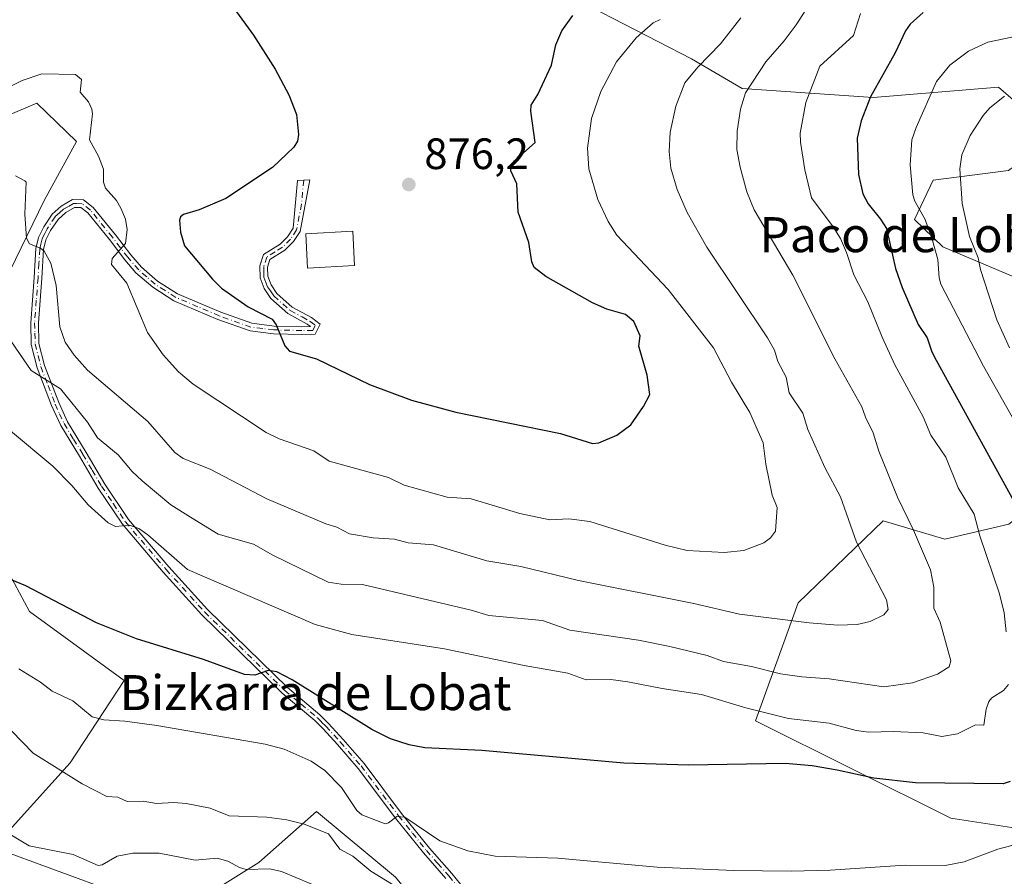
# Model space of a CAD drawing. Units: metres. Extents: x 651336 to 654789, y 4750920 to 4753309.
# Drawn here: x 653997 to 654222, y 4751799 to 4751995 of the extents above; entities that cross this region are included whole.
import ezdxf
from ezdxf.enums import TextEntityAlignment as Align

# ---------------------------------------------------------------- set-up
doc = ezdxf.new("R2010")
doc.units = ezdxf.units.M
doc.header["$MEASUREMENT"] = 0
doc.linetypes.add('DGN Style 4', pattern=[2.638475, 1.318413, -0.659207, 0.001648, -0.659207])
for name, color, linetype, lineweight in [('Arbolado forestal CxS', 92, 'Continuous', 0), ('Camino Cxs', 7, 'Continuous', 0), ('Camino eje', 30, 'DGN Style 4', 13), ('Curva de nivel maestra', 30, 'Continuous', 30), ('Curva de nivel normal', 30, 'Continuous', 0), ('Edificación Cxs', 1, 'Continuous', 13), ('Prado CxS', 92, 'Continuous', 0), ('Punto de cota en terreno', 7, 'Continuous', 0), ('Rótulo de punto de cota en terreno', 7, 'Continuous', 0), ('Texto cartográfico', 7, 'Continuous', 0)]:
    doc.layers.add(name, color=color, linetype=linetype, lineweight=lineweight)
doc.styles.add('Style-Arial', font='txt')

# ---------------------------------------------------------------- blocks, each defined once
blk = doc.blocks.new('*U7')
at = {"layer": 'Arbolado forestal CxS', "color": 92, "linetype": 'Continuous', "lineweight": 0}
for points in [[(653990.2819, 4751971.2103, 869.6534), (654001.3325, 4751975.8429, 869.6115), (654010.3851, 4751967.0919, 868.8621), (654002.9771, 4751953.6163, 866.0776), (653989.7949, 4751926.6429, 859.5103)], [(653985.8641, 4751885.3505, 850.8603), (653999.6185, 4751859.7891, 848.9754), (654021.2327, 4751844.0591, 848.4629), (654008.9425, 4751825.2775, 841.3994), (653991.4547, 4751805.9109, 833.7764), (654019.6189, 4751795.5699, 833.4541), (654036.2075, 4751792.6669, 831.5951), (654051.9463, 4751802.4665, 836.1457), (654065.1103, 4751814.1301, 842.6491), (654083.1737, 4751799.1703, 841.6564), (654105.2537, 4751772.1965, 837.2076), (654101.7951, 4751728.0473, 817.1043), (654117.5143, 4751700.5195, 808.7027), (654143.0593, 4751678.8897, 805.9046), (654180.8473, 4751664.7257, 802.6991), (654185.3941, 4751659.0787, 801.0459), (654200.1067, 4751654.2365, 799.6035), (654219.7903, 4751656.4703, 799.3735), (654230.0929, 4751649.0123, 798.0729)]]:
    blk.add_polyline3d(points, dxfattribs=at)
blk = doc.blocks.new('5PATER')
at = {"layer": 'Punto de cota en terreno', "linetype": 'Continuous', "lineweight": 0}
h = blk.add_hatch(color=51, dxfattribs=at)
edge = h.paths.add_edge_path()
edge.add_ellipse((0, 0), major_axis=(-0.11, -0.111), ratio=0.999422, start_angle=0, end_angle=360)

msp = doc.modelspace()

# ---------------------------------------------------------------- linework, layer by layer
at = {"layer": 'Arbolado forestal CxS', "color": 92, "linetype": 'Continuous', "lineweight": 0}
for points in [[(653852.2493, 4752132.7075, 892.0043), (653879.8507, 4752126.4235, 893.5559), (653953.9141, 4752072.3377, 881.5203), (654016.9313, 4752032.0559, 876.6592), (654037.0957, 4752021.8997, 877.2352), (654066.8799, 4752011.5887, 879.6065), (654097.8101, 4752002.4245, 881.192), (654127.5945, 4751997.8413, 875.2645), (654150.6587, 4751985.9553, 867.1286), (654162.2235, 4751979.1533, 861.8599), (654192.1557, 4751977.1071, 851.3109), (654220.7433, 4751979.4897, 842.0352), (654233.6537, 4751968.2597, 836.1552), (654222.9699, 4751960.4521, 837.132), (654205.8313, 4751958.2593, 844.0137), (654201.5281, 4751949.2865, 846.8802), (654207.9947, 4751943.0355, 844.3746), (654235.5431, 4751931.4123, 831.4211), (654245.4125, 4751911.8657, 831.3469), (654244.8833, 4751905.4987, 833.8041)], [(654233.6537, 4751968.2597, 836.1552), (654220.7433, 4751979.4897, 842.0352), (654192.1557, 4751977.1071, 851.3109), (654162.2235, 4751979.1533, 861.8599), (654150.6587, 4751985.9553, 867.1286), (654127.5945, 4751997.8413, 875.2645), (654097.8101, 4752002.4245, 881.192), (654066.8799, 4752011.5887, 879.6065), (654037.0957, 4752021.8997, 877.2352), (654016.9313, 4752032.0559, 876.6592), (653953.9141, 4752072.3377, 881.5203)], [(653990.2819, 4751971.2103, 869.6534), (654001.3325, 4751975.8429, 869.6115), (654010.3851, 4751967.0919, 868.8621), (654002.9771, 4751953.6163, 866.0776), (653989.7949, 4751926.6429, 859.5103)], [(654235.5431, 4751931.4123, 831.4211), (654207.9947, 4751943.0355, 844.3746), (654201.5281, 4751949.2865, 846.8802), (654205.8313, 4751958.2593, 844.0137), (654222.9699, 4751960.4521, 837.132)], [(654105.2537, 4751772.1965, 837.2076), (654159.4099, 4751729.2237, 832.084), (654182.3593, 4751720.1815, 827.5136), (654207.9039, 4751724.1143, 823.6123), (654251.1337, 4751718.2149, 819.2734), (654257.0291, 4751733.9447, 823.5652), (654258.7761, 4751797.6377, 837.4654), (654250.3595, 4751806.3995, 841.693), (654209.8705, 4751812.5967, 847.8307), (654165.2747, 4751834.8697, 854.5328), (654175.0039, 4751861.7363, 867.0736), (654194.4099, 4751880.4977, 862.6461), (654208.4757, 4751876.2807, 858.5898), (654223.0503, 4751879.7025, 851.8057), (654238.1223, 4751891.3981, 842.6413), (654244.8833, 4751905.4987, 833.8041)], [(653985.8641, 4751885.3505, 850.8603), (653999.6185, 4751859.7891, 848.9754), (654021.2327, 4751844.0591, 848.4629), (654008.9425, 4751825.2775, 841.3994), (653991.4547, 4751805.9109, 833.7764), (654019.6189, 4751795.5699, 833.4541), (654036.2075, 4751792.6669, 831.5951), (654051.9463, 4751802.4665, 836.1457), (654065.1103, 4751814.1301, 842.6491), (654083.1737, 4751799.1703, 841.6564), (654105.2537, 4751772.1965, 837.2076)], [(654250.3595, 4751806.3995, 841.693), (654209.8705, 4751812.5967, 847.8307), (654165.2747, 4751834.8697, 854.5328), (654175.0039, 4751861.7363, 867.0736), (654194.4099, 4751880.4977, 862.6461), (654208.4757, 4751876.2807, 858.5898), (654223.0503, 4751879.7025, 851.8057)]]:
    msp.add_polyline3d(points, dxfattribs=at)
at = {"layer": 'Camino Cxs', "color": 7, "linetype": 'Continuous', "lineweight": 0}
msp.add_polyline3d([(654094.6501, 4751798.8601, 843.4753), (654089.5201, 4751804.6801, 844.6267), (654083.1601, 4751812.6101, 845.6549), (654074.6001, 4751823.9901, 847.1625), (654069.8901, 4751829.4301, 847.7981), (654066.6101, 4751833.0201, 848.2964), (654064.7201, 4751834.9001, 848.6642), (654057.3001, 4751841.1201, 849.6077), (654038.9901, 4751859.0401, 852.4531), (654030.1401, 4751868.8001, 858.493), (654020.8301, 4751879.7201, 856.3312), (654015.3301, 4751887.9401, 857.0719), (654011.0501, 4751895.2101, 862.6193), (654006.7601, 4751902.2601, 859.5723), (654004.6901, 4751906.7801, 861.8403), (654001.4001, 4751915.4201, 862.2498), (654000.0501, 4751920.7401, 862.9756), (653999.9201, 4751925.7101, 863.6363), (654000.7201, 4751936.0101, 868.3507), (654001.1101, 4751942.6801, 875.3434), (654001.7201, 4751945.1901, 876.824), (654002.8901, 4751947.6101, 877.5571), (654004.8201, 4751950.4601, 873.3443), (654006.8701, 4751952.3101, 869.6228), (654009.4601, 4751953.8101, 870.2816), (654011.9401, 4751953.7301, 871.6913), (654014.1701, 4751952.0401, 871.6339), (654019.2401, 4751945.7601, 872.1923), (654022.7301, 4751941.1901, 872.8335), (654025.1701, 4751938.3601, 873.9094), (654028.8101, 4751935.1901, 874.4833), (654033.4101, 4751932.2801, 874.553), (654043.2601, 4751928.0801, 876.1849), (654050.3601, 4751925.5701, 875.5976), (654055.4601, 4751924.9401, 875.7846), (654061.7601, 4751924.8001, 876.1121), (654063.7201, 4751924.8301, 876.4118), (654063.0201, 4751925.4101, 876.4011), (654058.5701, 4751927.7801, 876.4056), (654054.7201, 4751931.2401, 877.3235), (654053.1901, 4751933.5101, 877.6866), (654052.2501, 4751935.9701, 877.4545), (654052.2101, 4751938.6701, 877.3805), (654053.0301, 4751941.2601, 877.5719), (654056.8101, 4751943.6201, 877.5191), (654058.5001, 4751945.3401, 878.1062), (654059.7601, 4751947.2501, 878.5585), (654060.8101, 4751958.1901, 876.2241), (654063.5901, 4751958.3201, 876.0041), (654061.3901, 4751946.5501, 878.7821), (654059.8701, 4751944.2401, 878.3842), (654057.9101, 4751942.2401, 877.3766), (654054.5001, 4751940.1201, 877.3561), (654053.9601, 4751938.4101, 877.2449), (654054.0001, 4751936.3001, 877.3035), (654054.7501, 4751934.3201, 877.4812), (654056.0501, 4751932.4001, 877.5206), (654059.5801, 4751929.2301, 876.8983), (654063.9801, 4751926.8801, 876.9718), (654065.9201, 4751925.3801, 877.0145), (654064.8401, 4751923.1001, 876.1624), (654061.7601, 4751923.0501, 875.7651), (654055.3401, 4751923.1901, 875.4425), (654049.9601, 4751923.8601, 875.1426), (654042.6301, 4751926.4501, 875.6337), (654032.5901, 4751930.7201, 873.4322), (654027.7601, 4751933.7901, 872.9793), (654023.9301, 4751937.1201, 872.4318), (654021.3701, 4751940.0901, 872.0307), (654017.8601, 4751944.6801, 870.7361), (654012.9401, 4751950.7801, 870.0273), (654011.3301, 4751952.0001, 869.8331), (654009.9001, 4751952.0401, 869.423), (654007.9001, 4751950.8901, 869.0275), (654006.1501, 4751949.3001, 871.526), (654004.4101, 4751946.7301, 874.5111), (654003.3801, 4751944.5901, 874.5096), (654002.8401, 4751942.4201, 873.328), (654002.4701, 4751935.8901, 866.0202), (654001.6701, 4751925.6601, 863.4817), (654001.8001, 4751920.9801, 863.6134), (654003.0801, 4751915.9501, 863.4716), (654006.3001, 4751907.4601, 861.4112), (654008.3001, 4751903.0801, 859.6764), (654012.5501, 4751896.1101, 861.8697), (654016.8201, 4751888.8701, 857.6793), (654022.2301, 4751880.7701, 857.2566), (654031.4501, 4751869.9601, 860.9111), (654040.2501, 4751860.2501, 853.0958), (654058.4701, 4751842.4201, 850.0273), (654065.9101, 4751836.1901, 849.1732), (654067.8701, 4751834.2301, 848.8205), (654071.2001, 4751830.5901, 848.2484), (654075.9801, 4751825.0701, 847.6103), (654084.5301, 4751813.7001, 846.0143), (654090.8601, 4751805.8001, 844.7225), (654095.9801, 4751800.0001, 843.5813), (654101.9301, 4751792.7201, 841.7662)], dxfattribs=at)
msp.add_polyline3d([(654094.6501, 4751798.8601, 843.4753), (654089.5201, 4751804.6801, 844.6267), (654083.1601, 4751812.6101, 845.6549), (654074.6001, 4751823.9901, 847.1625), (654069.8901, 4751829.4301, 847.7981), (654066.6101, 4751833.0201, 848.2964), (654064.7201, 4751834.9001, 848.6642), (654057.3001, 4751841.1201, 849.6077), (654038.9901, 4751859.0401, 852.4531), (654030.1401, 4751868.8001, 858.493), (654020.8301, 4751879.7201, 856.3312), (654015.3301, 4751887.9401, 857.0719), (654011.0501, 4751895.2101, 862.6193), (654006.7601, 4751902.2601, 859.5723), (654004.6901, 4751906.7801, 861.8403), (654001.4001, 4751915.4201, 862.2498), (654000.0501, 4751920.7401, 862.9756), (653999.9201, 4751925.7101, 863.6363), (654000.7201, 4751936.0101, 868.3507), (654001.1101, 4751942.6801, 875.3434), (654001.7201, 4751945.1901, 876.824), (654002.8901, 4751947.6101, 877.5571), (654004.8201, 4751950.4601, 873.3443), (654006.8701, 4751952.3101, 869.6228), (654009.4601, 4751953.8101, 870.2816), (654011.9401, 4751953.7301, 871.6913), (654014.1701, 4751952.0401, 871.6339), (654019.2401, 4751945.7601, 872.1923), (654022.7301, 4751941.1901, 872.8335), (654025.1701, 4751938.3601, 873.9094), (654028.8101, 4751935.1901, 874.4833), (654033.4101, 4751932.2801, 874.553), (654043.2601, 4751928.0801, 876.1849), (654050.3601, 4751925.5701, 875.5976), (654055.4601, 4751924.9401, 875.7846), (654061.7601, 4751924.8001, 876.1121), (654063.7201, 4751924.8301, 876.4118), (654063.0201, 4751925.4101, 876.4011), (654058.5701, 4751927.7801, 876.4056), (654054.7201, 4751931.2401, 877.3235), (654053.1901, 4751933.5101, 877.6866), (654052.2501, 4751935.9701, 877.4545), (654052.2101, 4751938.6701, 877.3805), (654053.0301, 4751941.2601, 877.5719), (654056.8101, 4751943.6201, 877.5191), (654058.5001, 4751945.3401, 878.1062), (654059.7601, 4751947.2501, 878.5585), (654060.8101, 4751958.1901, 876.2241), (654063.5901, 4751958.3201, 876.0041), (654061.3901, 4751946.5501, 878.7821), (654059.8701, 4751944.2401, 878.3842), (654057.9101, 4751942.2401, 877.3766), (654054.5001, 4751940.1201, 877.3561), (654053.9601, 4751938.4101, 877.2449), (654054.0001, 4751936.3001, 877.3035), (654054.7501, 4751934.3201, 877.4812), (654056.0501, 4751932.4001, 877.5206), (654059.5801, 4751929.2301, 876.8983), (654063.9801, 4751926.8801, 876.9718), (654065.9201, 4751925.3801, 877.0145), (654064.8401, 4751923.1001, 876.1624), (654061.7601, 4751923.0501, 875.7651), (654055.3401, 4751923.1901, 875.4425), (654049.9601, 4751923.8601, 875.1426), (654042.6301, 4751926.4501, 875.6337), (654032.5901, 4751930.7201, 873.4322), (654027.7601, 4751933.7901, 872.9793), (654023.9301, 4751937.1201, 872.4318), (654021.3701, 4751940.0901, 872.0307), (654017.8601, 4751944.6801, 870.7361), (654012.9401, 4751950.7801, 870.0273), (654011.3301, 4751952.0001, 869.8331), (654009.9001, 4751952.0401, 869.423), (654007.9001, 4751950.8901, 869.0275), (654006.1501, 4751949.3001, 871.526), (654004.4101, 4751946.7301, 874.5111), (654003.3801, 4751944.5901, 874.5096), (654002.8401, 4751942.4201, 873.328), (654002.4701, 4751935.8901, 866.0202), (654001.6701, 4751925.6601, 863.4817), (654001.8001, 4751920.9801, 863.6134), (654003.0801, 4751915.9501, 863.4716), (654006.3001, 4751907.4601, 861.4112), (654008.3001, 4751903.0801, 859.6764), (654012.5501, 4751896.1101, 861.8697), (654016.8201, 4751888.8701, 857.6793), (654022.2301, 4751880.7701, 857.2566), (654031.4501, 4751869.9601, 860.9111), (654040.2501, 4751860.2501, 853.0958), (654058.4701, 4751842.4201, 850.0273), (654065.9101, 4751836.1901, 849.1732), (654067.8701, 4751834.2301, 848.8205), (654071.2001, 4751830.5901, 848.2484), (654075.9801, 4751825.0701, 847.6103), (654084.5301, 4751813.7001, 846.0143), (654090.8601, 4751805.8001, 844.7225), (654095.9801, 4751800.0001, 843.5813), (654101.9301, 4751792.7201, 841.7662)], dxfattribs=at)
at = {"layer": 'Camino eje', "color": 30, "linetype": 'DGN Style 4', "lineweight": 13}
msp.add_polyline3d([(654062.2001, 4751958.2551, 876.1113), (654061.6751, 4751952.7851, 877.8442), (654060.5751, 4751946.9001, 878.6501), (654059.1851, 4751944.7901, 878.2185), (654057.3601, 4751942.9301, 877.3134), (654055.6551, 4751941.8701, 877.373), (654053.7651, 4751940.6901, 877.4559), (654053.0851, 4751938.5401, 877.2875), (654053.1051, 4751937.4851, 877.1822), (654053.1251, 4751936.1351, 877.355), (654053.5951, 4751934.9051, 877.4862), (654053.9701, 4751933.9151, 877.579), (654054.6201, 4751932.9551, 877.633), (654055.3851, 4751931.8201, 877.4276), (654059.0751, 4751928.5051, 876.6462), (654061.8313, 4751927.0339, 876.5617), (654063.6751, 4751926.0001, 876.6829), (654064.8201, 4751925.1051, 876.7045), (654064.2801, 4751923.9651, 876.3008), (654061.7601, 4751923.9251, 875.9386), (654055.4001, 4751924.0651, 875.6145), (654052.8501, 4751924.3801, 875.5849), (654050.1601, 4751924.7151, 875.3695), (654042.9451, 4751927.2651, 875.6244), (654038.0201, 4751929.3651, 876.1804), (654033.0001, 4751931.5001, 873.9561), (654030.5851, 4751933.0351, 873.6044), (654028.2851, 4751934.4901, 873.6946), (654026.3701, 4751936.1551, 873.5867), (654024.5501, 4751937.7401, 873.1117), (654022.0501, 4751940.6401, 872.306), (654018.5501, 4751945.2201, 871.3954), (654013.5551, 4751951.4101, 870.7858), (654011.6351, 4751952.8651, 870.4898), (654010.3951, 4751952.9051, 870.0057), (654009.6801, 4751952.9251, 869.7151), (654008.3851, 4751952.1751, 868.9635), (654007.3851, 4751951.6001, 868.9913), (654006.5101, 4751950.8051, 870.5531), (654005.4851, 4751949.8801, 872.4502), (654003.6501, 4751947.1701, 876.0542), (654003.1351, 4751946.1001, 876.0483), (654002.5501, 4751944.8901, 875.854), (654002.2451, 4751943.6351, 875.0307), (654001.9751, 4751942.5501, 874.3536), (654001.7801, 4751939.2151, 870.2875), (654001.5951, 4751935.9501, 867.1731), (654001.1951, 4751930.8351, 864.2878), (654000.7951, 4751925.6851, 863.5571), (654000.8601, 4751923.3451, 863.4587), (654000.9251, 4751920.8601, 863.3048), (654002.2401, 4751915.6851, 862.8167), (654003.8851, 4751911.3651, 861.8281), (654005.4951, 4751907.1201, 861.6285), (654006.4951, 4751904.9301, 860.3962), (654007.5301, 4751902.6701, 859.1933), (654009.6751, 4751899.1451, 862.1021), (654011.8001, 4751895.6601, 862.1936), (654013.9351, 4751892.0401, 860.3297), (654016.0751, 4751888.4051, 857.4071), (654018.7801, 4751884.3551, 857.0609), (654021.5301, 4751880.2451, 856.7668), (654030.7951, 4751869.3801, 859.6405), (654039.6201, 4751859.6451, 852.7519), (654057.8851, 4751841.7701, 849.7979), (654061.5951, 4751838.6601, 849.3497), (654065.3151, 4751835.5451, 848.9106), (654066.2951, 4751834.5651, 848.7382), (654067.2401, 4751833.6251, 848.535), (654070.5451, 4751830.0101, 848.0167), (654075.2901, 4751824.5301, 847.3724), (654083.8451, 4751813.1551, 845.8237), (654087.0101, 4751809.2051, 845.1457), (654090.1901, 4751805.2401, 844.6495), (654092.7551, 4751802.3301, 843.7546), (654095.3151, 4751799.4301, 843.5057), (654102.8451, 4751790.2151, 842.6483)], dxfattribs=at)
at = {"layer": 'Curva de nivel maestra', "color": 30, "linetype": 'Continuous', "lineweight": 30, "flags": 128}
for points, elevation in [([(654046.24, 4751997.5401), (654050.72, 4751991.3201), (654055.66, 4751983.5501), (654058.81, 4751977.7301), (654060.54, 4751973.2201), (654061.01, 4751968.6301), (654060.76, 4751967.1501), (654059.95, 4751965.8101), (654055.1, 4751961.1101), (654044.44, 4751954.0901), (654038.38, 4751951.4401), (654034.78, 4751950.4101), (654034.12, 4751949.8501), (654033.89, 4751949.1001), (654034.06, 4751946.3401), (654035.03, 4751943.2701), (654041.37, 4751935.6801), (654043.47, 4751933.6301), (654049.56, 4751929.3201), (654055.03, 4751926.5201), (654055.92, 4751925.2101), (654057.87, 4751920.4501), (654058.97, 4751919.2501), (654065.13, 4751917.4801), (654077.22, 4751911.6401), (654086.77, 4751908.0401), (654096.92, 4751905.2801), (654120.75, 4751900.4201), (654128.1, 4751898.1001), (654129.5, 4751898.2701), (654133.63, 4751900.0501), (654136.83, 4751902.3901), (654139.69, 4751906.5501), (654141.13, 4751909.3301), (654140.57, 4751913.7301), (654138.65, 4751920.3301), (654138.98, 4751922.6801), (654137.52, 4751925.9701), (654135.59, 4751927.6001), (654131.37, 4751928.7901), (654128.05, 4751930.2201), (654117.42, 4751936.2401), (654114.79, 4751938.3301), (654114.24, 4751939.5701), (654113.59, 4751944.0501), (654111.12, 4751950.9401), (654110.86, 4751957.4301), (654109.44, 4751960.3401), (654109.35, 4751961.2601), (654110.27, 4751962.6501), (654115.02, 4751966.8401), (654113.98, 4751974.0001), (654114.09, 4751975.3401), (654115.64, 4751977.8301), (654118.77, 4751984.4801), (654119.74, 4751989.1601), (654121.06, 4751992.3001), (654123.61, 4751995.8601)], 875), ([(654203.49, 4751996.5501), (654200.58, 4751993.8401), (654199.51, 4751992.3601), (654197.11, 4751987.2801), (654191.5, 4751977.2801), (654189.4, 4751971.8101), (654188.5, 4751967.8401), (654188.78, 4751959.5301), (654189.77, 4751955.1001), (654190.96, 4751952.8601), (654193.82, 4751949.3701), (654195.13, 4751947.2201), (654197.25, 4751938.0601), (654198.72, 4751933.7801), (654202.38, 4751925.2801), (654204.43, 4751922.2801), (654205.47, 4751919.0301), (654206.5, 4751917.1501), (654224.21, 4751884.9401)], 850), ([(654223.36, 4751820.9901), (654221.8, 4751820.4401), (654201.81, 4751820.6601), (654192.27, 4751821.7401), (654183.94, 4751823.5901), (654178.24, 4751824.6001), (654172.05, 4751825.1001), (654150.02, 4751824.6801), (654135.25, 4751825.1701), (654102.81, 4751828.0301), (654089.87, 4751828.6401), (654086.24, 4751829.3401), (654082, 4751830.7601), (654077.76, 4751832.8501), (654059.57, 4751844.1901), (654056.08, 4751846.0001), (654054.06, 4751846.3201), (654051.08, 4751845.2701), (654048.67, 4751845.4001), (654039.32, 4751848.8301), (654024.02, 4751853.5701), (654014.93, 4751857.2301), (653998.77, 4751865.6201), (653994.36, 4751867.5101)], 850)]:
    msp.add_lwpolyline(points, dxfattribs=dict(at, elevation=elevation))
at = {"layer": 'Curva de nivel normal', "color": 30, "linetype": 'Continuous', "lineweight": 0, "flags": 128}
for points, elevation in [([(653991.69, 4751926.88), (654000, 4751914.77), (654006.69, 4751910.62), (654012.88, 4751902.98), (654015.18, 4751899.44), (654019.9, 4751895.55), (654023.04, 4751891.75), (654025.34, 4751889.58), (654031.87, 4751884.17), (654036.39, 4751881.36), (654042.71, 4751877.48), (654050.77, 4751875.14), (654055.14, 4751872.68), (654067.77, 4751866.45), (654070.71, 4751866.02), (654075.63, 4751865.92), (654100.42, 4751860.07), (654104.45, 4751858.85), (654116.69, 4751857.74), (654122.89, 4751855.52), (654138.6, 4751853.22), (654145.75, 4751851.78), (654154.23, 4751849.73), (654157.96, 4751848.34), (654164.36, 4751847.2), (654170.99, 4751845.59), (654175.82, 4751844.89), (654182.06, 4751844.45), (654194.55, 4751842.61), (654201.06, 4751843.49), (654206.79, 4751845.52), (654209.43, 4751847.13), (654209.81, 4751848.55), (654207.38, 4751857.34), (654205.95, 4751860.57), (654205.97, 4751865.34), (654205.19, 4751869.32), (654201.34, 4751878.34), (654197.65, 4751885.85), (654193.45, 4751896.37), (654192.13, 4751900.59), (654190.34, 4751904.14), (654189.57, 4751906.48), (654183.35, 4751917.46), (654173.81, 4751936.53), (654164.94, 4751951.51), (654163.33, 4751955.58), (654161.74, 4751961.21), (654161.05, 4751965.28), (654161.08, 4751969.43), (654161.82, 4751974.42), (654163.02, 4751978.19), (654167.6, 4751985.28), (654171.79, 4751990.02), (654174.54, 4751993.7), (654187.07, 4752013.24)], 860), ([(654222.47, 4751855.16), (654222.03, 4751859.51), (654220.95, 4751863.86), (654216.43, 4751877.07), (654215.15, 4751882.01), (654211.51, 4751888.04), (654208.67, 4751895.05), (654205.3, 4751900.07), (654203.5, 4751904.26), (654197.1, 4751916.07), (654194.17, 4751922.39), (654190.92, 4751930.48), (654187.7, 4751936.62), (654186.07, 4751941.76), (654184.66, 4751944.91), (654182.97, 4751947.63), (654178.02, 4751954.23), (654176.51, 4751960.58), (654175.54, 4751966.95), (654175.43, 4751968.99), (654176.77, 4751975.94), (654179.96, 4751984.24), (654187.62, 4751991.25), (654189.2, 4751996.29)], 855), ([(654143.5, 4751994.91), (654141.96, 4751994.13), (654138.06, 4751990.73), (654133.58, 4751985.22), (654129.99, 4751978.48), (654127.84, 4751972.34), (654126.91, 4751965.58), (654127.24, 4751960.8), (654129.28, 4751953.85), (654131.66, 4751948.81), (654133.6, 4751945.67), (654145.32, 4751933.28), (654155.66, 4751919.94), (654159.8, 4751912.14), (654163.97, 4751905.23), (654167.05, 4751898.29), (654167.6, 4751893.44), (654169.06, 4751886.36), (654170.23, 4751883.52), (654169.8, 4751878.09), (654168.68, 4751876.61), (654167.15, 4751875.46), (654162.62, 4751873.68), (654158.16, 4751873.28), (654149.68, 4751873.75), (654144.69, 4751874.91), (654127.45, 4751880.33), (654122.65, 4751880.96), (654118.34, 4751880.68), (654111.51, 4751882.19), (654100.43, 4751885.54), (654094.9, 4751885.85), (654085.14, 4751888.65), (654081.58, 4751890.38), (654068.01, 4751894.11), (654064.52, 4751896.5), (654056.61, 4751899.21), (654053.64, 4751900.66), (654036.97, 4751911.69), (654033.62, 4751914.52), (654030.12, 4751918.35), (654026.57, 4751923.51), (654021.84, 4751934.73), (654018.37, 4751938.99), (654018.53, 4751940.38), (654021.53, 4751943.76), (654021.9, 4751946.96), (654021.55, 4751949.32), (654020.5, 4751951.85), (654019.46, 4751953.57), (654016.98, 4751956.4), (654016.52, 4751957.8), (654016.54, 4751960.79), (654015.35, 4751963.72), (654013.3, 4751967.47), (654014.01, 4751973.41), (654013.86, 4751974.44), (654013.07, 4751976.1), (654011.21, 4751978.31), (654011.47, 4751981.25), (654010.16, 4751982.37), (654002.46, 4751982.49), (653997.98, 4751980.97), (653994.93, 4751979.48)], 870), ([(654161.96, 4751995.3), (654157.32, 4751989.34), (654152.1, 4751984.04), (654149.19, 4751980.43), (654147.07, 4751975.17), (654145.77, 4751969.21), (654145.54, 4751964.77), (654145.95, 4751961), (654147.43, 4751956.12), (654149.65, 4751950.86), (654154.2, 4751942.92), (654167.98, 4751922.24), (654169.58, 4751919.44), (654170.35, 4751916.88), (654172.29, 4751913.25), (654172.94, 4751909.71), (654176.09, 4751905.03), (654177.21, 4751901.37), (654181.08, 4751892.65), (654184.66, 4751885.98), (654188.34, 4751875.64), (654195.15, 4751862.44), (654195.55, 4751860.23), (654194.53, 4751859), (654191.47, 4751857.5), (654188.5, 4751856.82), (654184.03, 4751856.67), (654177.49, 4751857.18), (654161.66, 4751859.21), (654151.18, 4751861.62), (654124.88, 4751866.9), (654111.76, 4751870.03), (654103.96, 4751871.39), (654091.8, 4751875.04), (654086.03, 4751875.46), (654082.91, 4751876.3), (654078.07, 4751876.57), (654072.63, 4751877.55), (654069.74, 4751879.07), (654067.28, 4751879.77), (654053.79, 4751885.52), (654040.89, 4751892.31), (654034.73, 4751894.68), (654032.76, 4751896.07), (654026.62, 4751903.13), (654012.88, 4751914.88), (654009.83, 4751918.27), (654007.81, 4751921.28), (654006.56, 4751924.77), (654005.7, 4751934.22), (654004.5, 4751939.31), (654003.01, 4751942.01), (654002.12, 4751942.72), (653999.61, 4751943.73), (653998.93, 4751945.01), (653998.59, 4751950.46), (653998.86, 4751957.75), (653998.57, 4751958.12), (653996.42, 4751959.25)], 865), ([(654241.97, 4751872.09), (654217.32, 4751915.78), (654207.56, 4751934.54), (654207.17, 4751935.92), (654206.86, 4751940.17), (654205.68, 4751944.46), (654203.95, 4751949.25), (654201.65, 4751953.43), (654201.19, 4751954.92), (654200.57, 4751961.71), (654200.98, 4751967.45), (654201.91, 4751970.25), (654206.55, 4751980.77), (654209.6, 4751984.53), (654213.89, 4751987.69), (654218.28, 4751989.78), (654223.79, 4751990.92)], 845), ([(654222.12, 4751977.42), (654218.75, 4751974.79), (654217.22, 4751973.01), (654214.25, 4751968.43), (654212.34, 4751963.99), (654211.9, 4751960.84), (654212.44, 4751952.95), (654214.07, 4751945.39), (654216.06, 4751940.52), (654216.6, 4751937.86), (654220.31, 4751926.35), (654223.21, 4751919.96)], 840), ([(653995.29, 4751901.02), (654004.93, 4751892.95), (654009.32, 4751888.57), (654013.01, 4751884.16), (654017.6, 4751880.05), (654019.26, 4751879.22), (654022.47, 4751879.52), (654024.61, 4751878.74), (654026.66, 4751877.28), (654035.71, 4751869.41), (654064.8, 4751856.81), (654073.21, 4751854.54), (654094.35, 4751851.26), (654112.5, 4751847.45), (654122.43, 4751845.72), (654126.66, 4751844.17), (654132.28, 4751844.25), (654136.16, 4751843.75), (654143.95, 4751842.18), (654152.96, 4751840.82), (654163.1, 4751837.8), (654172.78, 4751835.37), (654182.1, 4751834.32), (654188.23, 4751832.61), (654191.14, 4751832.28), (654196.75, 4751832.39), (654203.56, 4751832.08), (654207.82, 4751831.25), (654211.37, 4751831.9), (654215.44, 4751833.92), (654217.35, 4751833.88), (654217.88, 4751837.47), (654218.54, 4751839.26), (654219.2, 4751840.08), (654221.87, 4751841.73), (654222.98, 4751843.1)], 855), ([(654086.58, 4751794.98), (654077.52, 4751800.49), (654073.38, 4751803.93), (654070.42, 4751805.54), (654067.85, 4751809.01), (654062.34, 4751811.24), (654058.38, 4751812.24), (654053.82, 4751812.86), (654045.2, 4751813.18), (654040.82, 4751814.9), (654035.38, 4751815.94), (654032.55, 4751816.19), (654028.58, 4751815.98), (654025.6, 4751816.49), (654021.95, 4751816.43), (654019.81, 4751817.41), (654017.31, 4751817.55), (654011.69, 4751820.46), (654000.44, 4751827.43), (653980.44, 4751848)], 840), ([(653997.19, 4751846.72), (654002.16, 4751843.67), (654004.8, 4751841.64), (654009.49, 4751839.42), (654013.91, 4751835.73), (654016.61, 4751835.03), (654021.35, 4751834.77), (654028.68, 4751833.74), (654053.38, 4751829.53), (654057.71, 4751828.38), (654063.88, 4751825.6), (654066.98, 4751823.5), (654070.82, 4751819.64), (654074.31, 4751814.33), (654075.48, 4751813.39), (654080.8, 4751811.34), (654081.58, 4751811.52), (654083.42, 4751812.97), (654085.26, 4751812.81), (654093.27, 4751807.46), (654099.67, 4751805.13), (654105.85, 4751803.92), (654120.16, 4751803.47), (654142.82, 4751801.43), (654160.31, 4751800.64), (654173.42, 4751800.5), (654182.28, 4751800.76), (654199.41, 4751801.88), (654208.52, 4751801.83), (654212.86, 4751802.64), (654220.53, 4751805.58), (654230.74, 4751808.21)], 845), ([(654066.91, 4751796.35), (654057.14, 4751800.47), (654054.47, 4751801.04), (654049.08, 4751800.92), (654047.56, 4751801.38), (654044.86, 4751802.81), (654042.45, 4751803.48), (654037.42, 4751803.01), (654029.2, 4751804.6), (654023.18, 4751804.66), (654019.67, 4751803.91), (654016.18, 4751801.95), (654015.32, 4751801.82), (654009.57, 4751804.29), (653999.55, 4751806.28), (653992.77, 4751810.37)], 835)]:
    msp.add_lwpolyline(points, dxfattribs=dict(at, elevation=elevation))
at = {"layer": 'Edificación Cxs', "color": 1, "linetype": 'Continuous', "lineweight": 13}
msp.add_polyline3d([(654073.8201, 4751938.7601, 879.7602), (654063.0801, 4751938.1801, 878.5972), (654062.6801, 4751946.0001, 879.0751), (654073.4001, 4751946.5701, 881.0313), (654073.8201, 4751938.7601, 879.7602)], dxfattribs=at)
msp.add_3dface([(654073.8201, 4751938.7601, 881.0313), (654063.0801, 4751938.1801, 881.0313), (654062.6801, 4751946.0001, 881.0313), (654073.4001, 4751946.5701, 881.0313)], dxfattribs=at)
at = {"layer": 'Prado CxS', "color": 92, "linetype": 'Continuous', "lineweight": 0}
for points in [[(653852.2493, 4752132.7075, 892.0043), (653879.8507, 4752126.4235, 893.5559), (653953.9141, 4752072.3377, 881.5203), (654016.9313, 4752032.0559, 876.6592), (654037.0957, 4752021.8997, 877.2352), (654066.8799, 4752011.5887, 879.6065), (654097.8101, 4752002.4245, 881.192), (654127.5945, 4751997.8413, 875.2645), (654150.6587, 4751985.9553, 867.1286), (654162.2235, 4751979.1533, 861.8599), (654192.1557, 4751977.1071, 851.3109), (654220.7433, 4751979.4897, 842.0352), (654233.6537, 4751968.2597, 836.1552), (654222.9699, 4751960.4521, 837.132), (654205.8313, 4751958.2593, 844.0137), (654201.5281, 4751949.2865, 846.8802), (654207.9947, 4751943.0355, 844.3746), (654235.5431, 4751931.4123, 831.4211), (654245.4125, 4751911.8657, 831.3469), (654244.8833, 4751905.4987, 833.8041)], [(653953.9141, 4752072.3377, 881.5203), (654016.9313, 4752032.0559, 876.6592), (654037.0957, 4752021.8997, 877.2352), (654066.8799, 4752011.5887, 879.6065), (654097.8101, 4752002.4245, 881.192), (654127.5945, 4751997.8413, 875.2645), (654150.6587, 4751985.9553, 867.1286), (654162.2235, 4751979.1533, 861.8599), (654192.1557, 4751977.1071, 851.3109), (654220.7433, 4751979.4897, 842.0352), (654233.6537, 4751968.2597, 836.1552)], [(653989.7949, 4751926.6429, 859.5103), (654002.9771, 4751953.6163, 866.0776), (654010.3851, 4751967.0919, 868.8621), (654001.3325, 4751975.8429, 869.6115), (653990.2819, 4751971.2103, 869.6534)], [(653990.2819, 4751971.2103, 869.6534), (654001.3325, 4751975.8429, 869.6115), (654010.3851, 4751967.0919, 868.8621), (654002.9771, 4751953.6163, 866.0776), (653989.7949, 4751926.6429, 859.5103)], [(654222.9699, 4751960.4521, 837.132), (654205.8313, 4751958.2593, 844.0137), (654201.5281, 4751949.2865, 846.8802), (654207.9947, 4751943.0355, 844.3746), (654235.5431, 4751931.4123, 831.4211)], [(654105.2537, 4751772.1965, 837.2076), (654159.4099, 4751729.2237, 832.084), (654182.3593, 4751720.1815, 827.5136), (654207.9039, 4751724.1143, 823.6123), (654251.1337, 4751718.2149, 819.2734), (654257.0291, 4751733.9447, 823.5652), (654258.7761, 4751797.6377, 837.4654), (654250.3595, 4751806.3995, 841.693), (654209.8705, 4751812.5967, 847.8307), (654165.2747, 4751834.8697, 854.5328), (654175.0039, 4751861.7363, 867.0736), (654194.4099, 4751880.4977, 862.6461), (654208.4757, 4751876.2807, 858.5898), (654223.0503, 4751879.7025, 851.8057), (654238.1223, 4751891.3981, 842.6413), (654244.8833, 4751905.4987, 833.8041)], [(654251.1337, 4751718.2149, 819.2734), (654207.9039, 4751724.1143, 823.6123), (654182.3593, 4751720.1815, 827.5136), (654159.4099, 4751729.2237, 832.084), (654105.2537, 4751772.1965, 837.2076), (654083.1737, 4751799.1703, 841.6564), (654065.1103, 4751814.1301, 842.6491), (654051.9463, 4751802.4665, 836.1457), (654036.2075, 4751792.6669, 831.5951), (654019.6189, 4751795.5699, 833.4541), (653991.4547, 4751805.9109, 833.7764), (654008.9425, 4751825.2775, 841.3994), (654021.2327, 4751844.0591, 848.4629), (653999.6185, 4751859.7891, 848.9754), (653985.8641, 4751885.3505, 850.8603)], [(653985.8641, 4751885.3505, 850.8603), (653999.6185, 4751859.7891, 848.9754), (654021.2327, 4751844.0591, 848.4629), (654008.9425, 4751825.2775, 841.3994), (653991.4547, 4751805.9109, 833.7764), (654019.6189, 4751795.5699, 833.4541), (654036.2075, 4751792.6669, 831.5951), (654051.9463, 4751802.4665, 836.1457), (654065.1103, 4751814.1301, 842.6491), (654083.1737, 4751799.1703, 841.6564), (654105.2537, 4751772.1965, 837.2076)], [(654223.0503, 4751879.7025, 851.8057), (654208.4757, 4751876.2807, 858.5898), (654194.4099, 4751880.4977, 862.6461), (654175.0039, 4751861.7363, 867.0736), (654165.2747, 4751834.8697, 854.5328), (654209.8705, 4751812.5967, 847.8307), (654250.3595, 4751806.3995, 841.693)]]:
    msp.add_polyline3d(points, dxfattribs=at)

# ---------------------------------------------------------------- block references
at = {"layer": 'Arbolado forestal CxS', "color": 92, "linetype": 'Continuous', "lineweight": 0}
msp.add_blockref('*U7', (0, 0), dxfattribs=at)
at = {"layer": 'Punto de cota en terreno', "color": 7, "linetype": 'Continuous', "lineweight": 0, "xscale": 10, "yscale": 10, "zscale": 10}
msp.add_blockref('5PATER', (654086.18, 4751957.25, 876.2), dxfattribs=at)

# ---------------------------------------------------------------- texts
at = {"layer": 'Rótulo de punto de cota en terreno', "color": 7, "linetype": 'Continuous', "lineweight": 0, "style": 'Style-Arial'}
msp.add_text('876,2', height=7, dxfattribs=at).set_placement((654089.7078, 4751960.7778))
at = {"layer": 'Texto cartográfico', "color": 7, "linetype": 'Continuous', "lineweight": 0, "style": 'Style-Arial'}
for s, p in [('Paco de Lobat', (654202.4434, 4751945.8002)), ('Bizkarra de Lobat', (654064.8982, 4751841.2701))]:
    msp.add_text(s, height=8, dxfattribs=at).set_placement(p, align=Align.MIDDLE_CENTER)

doc.saveas('drawing.dxf')
